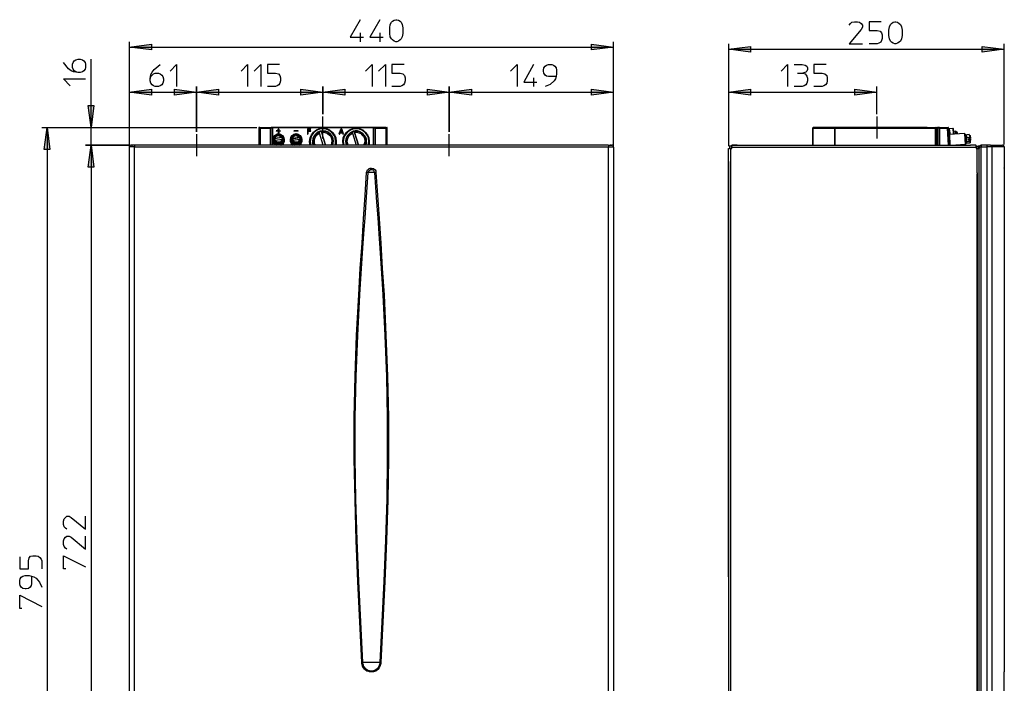
# Model space of a CAD drawing. Extents: x 69.7 to 139.7, y 86.3 to 173.9.
# Drawn here: x 69.7 to 139.3, y 127 to 173.9 of the extents above; entities that cross this region are included whole.
import ezdxf

# ---------------------------------------------------------------- set-up
doc = ezdxf.new("R2010")
doc.units = 0
doc.layers.add('LIVELLO_1', color=7, linetype='CONTINUOUS')

# ---------------------------------------------------------------- blocks, each defined once
blk = doc.blocks.new('*U1')
at = {"layer": 'LIVELLO_1', "color": 7}
blk.add_solid([(78.975, 171.714), (77.406, 171.914), (78.975, 172.114)], dxfattribs=at)
blk = doc.blocks.new('*U2')
at = {"layer": 'LIVELLO_1', "color": 7}
blk.add_solid([(110.076, 171.714), (110.076, 172.114), (111.629, 171.914)], dxfattribs=at)
blk = doc.blocks.new('*U3')
at = {"layer": 'LIVELLO_1', "color": 7}
blk.add_solid([(121.319, 168.53), (119.766, 168.745), (121.319, 168.945)], dxfattribs=at)
blk = doc.blocks.new('*U4')
at = {"layer": 'LIVELLO_1', "color": 7}
blk.add_solid([(128.702, 168.53), (128.702, 168.945), (130.256, 168.745)], dxfattribs=at)
blk = doc.blocks.new('*U5')
at = {"layer": 'LIVELLO_1', "color": 7}
blk.add_solid([(121.319, 171.56), (119.766, 171.76), (121.319, 171.96)], dxfattribs=at)
blk = doc.blocks.new('*U6')
at = {"layer": 'LIVELLO_1', "color": 7}
blk.add_solid([(137.685, 171.56), (137.685, 171.96), (139.239, 171.76)], dxfattribs=at)
blk = doc.blocks.new('*U7')
at = {"layer": 'LIVELLO_1', "color": 7}
blk.add_solid([(71.607, 164.685), (71.407, 164.685), (71.607, 166.238)], dxfattribs=at)
at = {"layer": 'LIVELLO_1', "color": 7, "extrusion": (0, 0, -1)}
blk.add_solid([(-71.607, 164.685), (-71.607, 166.238), (-71.807, 164.685)], dxfattribs=at)
blk = doc.blocks.new('*U17')
at = {"layer": 'LIVELLO_1', "color": 7}
blk.add_solid([(83.712, 168.53), (82.159, 168.745), (83.712, 168.945)], dxfattribs=at)
blk = doc.blocks.new('*U18')
at = {"layer": 'LIVELLO_1', "color": 7}
blk.add_solid([(89.542, 168.53), (89.542, 168.945), (91.095, 168.745)], dxfattribs=at)
blk = doc.blocks.new('*U19')
at = {"layer": 'LIVELLO_1', "color": 7}
blk.add_solid([(92.649, 168.53), (91.095, 168.745), (92.649, 168.945)], dxfattribs=at)
blk = doc.blocks.new('*U20')
at = {"layer": 'LIVELLO_1', "color": 7}
blk.add_solid([(98.478, 168.53), (98.478, 168.945), (100.032, 168.745)], dxfattribs=at)
blk = doc.blocks.new('*U21')
at = {"layer": 'LIVELLO_1', "color": 7}
blk.add_solid([(101.601, 168.53), (100.032, 168.745), (101.601, 168.945)], dxfattribs=at)
blk = doc.blocks.new('*U22')
at = {"layer": 'LIVELLO_1', "color": 7}
blk.add_solid([(110.076, 168.53), (110.076, 168.945), (111.629, 168.745)], dxfattribs=at)
blk = doc.blocks.new('*U23')
at = {"layer": 'LIVELLO_1', "color": 7}
blk.add_solid([(78.975, 168.53), (77.406, 168.745), (78.975, 168.945)], dxfattribs=at)
blk = doc.blocks.new('*U24')
at = {"layer": 'LIVELLO_1', "color": 7}
blk.add_solid([(80.605, 168.53), (80.605, 168.945), (82.159, 168.745)], dxfattribs=at)
blk = doc.blocks.new('*U25')
at = {"layer": 'LIVELLO_1', "color": 7}
blk.add_solid([(74.714, 163.439), (74.514, 163.439), (74.714, 164.992)], dxfattribs=at)
at = {"layer": 'LIVELLO_1', "color": 7, "extrusion": (0, 0, -1)}
blk.add_solid([(-74.714, 163.439), (-74.714, 164.992), (-74.914, 163.439)], dxfattribs=at)
blk = doc.blocks.new('*U29')
at = {"layer": 'LIVELLO_1', "color": 7, "extrusion": (0, 0, -1)}
for points in [[(-74.714, 166.238), (-74.514, 167.792), (-74.714, 167.792)], [(-74.714, 166.238), (-74.714, 167.792), (-74.914, 167.792)]]:
    blk.add_solid(points, dxfattribs=at)
blk = doc.blocks.new('*U30')
at = {"layer": 'LIVELLO_1', "color": 7}
blk.add_solid([(74.714, 163.439), (74.514, 163.439), (74.714, 164.992)], dxfattribs=at)
at = {"layer": 'LIVELLO_1', "color": 7, "extrusion": (0, 0, -1)}
blk.add_solid([(-74.714, 163.439), (-74.714, 164.992), (-74.914, 163.439)], dxfattribs=at)

msp = doc.modelspace()

# ---------------------------------------------------------------- linework, layer by layer
at = {"layer": 'LIVELLO_1', "color": 7}
for points in [[(93.725, 173.852), (93.018, 172.621), (93.956, 172.621)], [(95.125, 173.852), (94.418, 172.621), (95.356, 172.621)], [(96.756, 172.883), (96.709, 172.652), (96.633, 172.498), (96.556, 172.422), (96.433, 172.345), (96.325, 172.298), (96.248, 172.298), (96.125, 172.345), (96.017, 172.422), (95.94, 172.498), (95.863, 172.652), (95.817, 172.883), (95.817, 173.267), (95.863, 173.514), (95.94, 173.667), (96.017, 173.744), (96.125, 173.821), (96.248, 173.852), (96.325, 173.852), (96.433, 173.821), (96.556, 173.744), (96.633, 173.667), (96.709, 173.514), (96.756, 173.267), (96.756, 172.883)], [(128.287, 173.467), (128.38, 173.591), (128.487, 173.667), (128.656, 173.698), (128.871, 173.698), (129.025, 173.667), (129.148, 173.591), (129.225, 173.467), (129.225, 173.314), (129.148, 173.16), (128.287, 172.145), (129.225, 172.145)], [(130.548, 173.698), (129.702, 173.698), (129.702, 173.083), (130.272, 173.083), (130.471, 173.052), (130.579, 172.929), (130.625, 172.775), (130.625, 172.529), (130.579, 172.375), (130.518, 172.268), (130.395, 172.191), (130.272, 172.145), (129.702, 172.145)], [(132.025, 172.729), (131.994, 172.498), (131.917, 172.345), (131.825, 172.268), (131.717, 172.191), (131.594, 172.145), (131.517, 172.145), (131.409, 172.191), (131.286, 172.268), (131.21, 172.345), (131.133, 172.498), (131.102, 172.729), (131.102, 173.114), (131.133, 173.36), (131.21, 173.514), (131.286, 173.591), (131.409, 173.667), (131.517, 173.698), (131.594, 173.698), (131.717, 173.667), (131.825, 173.591), (131.917, 173.514), (131.994, 173.36), (132.025, 173.114), (132.025, 172.729)], [(93.725, 172.929), (93.725, 172.298)], [(95.125, 172.929), (95.125, 172.298)], [(77.406, 172.298), (77.406, 164.915)], [(77.406, 171.914), (78.975, 172.114), (78.975, 171.714), (77.406, 171.914)], [(77.406, 171.914), (78.975, 172.114), (78.975, 171.714), (77.406, 171.914)], [(77.406, 171.914), (111.629, 171.914)], [(111.629, 171.914), (110.076, 171.714), (110.076, 172.114), (111.629, 171.914)], [(111.629, 171.914), (110.076, 171.714), (110.076, 172.114), (111.629, 171.914)], [(111.629, 164.915), (111.629, 172.298)], [(119.766, 172.145), (119.766, 164.915)], [(119.766, 171.76), (121.319, 171.96), (121.319, 171.56), (119.766, 171.76)], [(119.766, 171.76), (121.319, 171.96), (121.319, 171.56), (119.766, 171.76)], [(139.239, 171.76), (137.685, 171.56), (137.685, 171.96), (139.239, 171.76)], [(139.239, 171.76), (137.685, 171.56), (137.685, 171.96), (139.239, 171.76)], [(139.239, 165.038), (139.239, 172.145)], [(119.766, 171.76), (139.239, 171.76)], [(73.791, 170.13), (73.638, 170.176), (73.515, 170.237), (73.438, 170.36), (73.391, 170.483), (73.391, 170.714), (73.438, 170.822), (73.515, 170.945), (73.638, 171.022), (73.791, 171.068), (73.945, 171.068), (74.099, 171.022), (74.207, 170.945), (74.299, 170.822), (74.33, 170.714), (74.33, 170.483), (74.299, 170.36), (74.207, 170.237), (74.099, 170.176), (73.945, 170.13), (73.791, 170.13), (73.468, 170.176), (73.315, 170.237), (73.115, 170.391), (72.776, 170.822)], [(74.714, 166.238), (74.714, 171.068)], [(78.898, 169.684), (78.929, 169.837), (79.021, 169.945), (79.129, 170.022), (79.236, 170.068), (79.482, 170.068), (79.59, 170.022), (79.713, 169.945), (79.79, 169.837), (79.821, 169.684), (79.821, 169.53), (79.79, 169.361), (79.713, 169.253), (79.59, 169.176), (79.482, 169.13), (79.236, 169.13), (79.129, 169.176), (79.021, 169.253), (78.929, 169.361), (78.898, 169.53), (78.898, 169.684), (78.929, 169.991), (79.021, 170.145), (79.175, 170.33), (79.59, 170.683)], [(80.298, 170.222), (80.759, 170.683), (80.759, 169.13)], [(85.312, 170.222), (85.773, 170.683), (85.773, 169.13)], [(86.25, 170.222), (86.712, 170.683), (86.712, 169.13)], [(88.034, 170.683), (87.173, 170.683), (87.173, 170.068), (87.757, 170.068), (87.957, 170.022), (88.065, 169.914), (88.111, 169.745), (88.111, 169.53), (88.065, 169.361), (87.988, 169.253), (87.865, 169.176), (87.757, 169.13), (87.173, 169.13)], [(94.11, 170.222), (94.571, 170.683), (94.571, 169.13)], [(95.033, 170.222), (95.51, 170.683), (95.51, 169.13)], [(96.832, 170.683), (95.971, 170.683), (95.971, 170.068), (96.556, 170.068), (96.756, 170.022), (96.863, 169.914), (96.909, 169.745), (96.909, 169.53), (96.863, 169.361), (96.786, 169.253), (96.679, 169.176), (96.556, 169.13), (95.971, 169.13)], [(104.354, 170.222), (104.815, 170.683), (104.815, 169.13)], [(105.984, 170.683), (105.292, 169.437), (106.215, 169.437)], [(107.584, 169.837), (107.03, 169.837), (106.907, 169.868), (106.799, 169.945), (106.723, 170.068), (106.692, 170.222), (106.692, 170.299), (106.723, 170.453), (106.799, 170.576), (106.907, 170.653), (107.03, 170.683), (107.276, 170.683), (107.384, 170.653), (107.492, 170.576), (107.584, 170.453), (107.615, 170.299), (107.615, 170.022), (107.584, 169.837), (107.538, 169.684), (107.43, 169.53), (107.153, 169.284), (106.799, 169.13)], [(123.473, 170.222), (123.934, 170.683), (123.934, 169.13)], [(124.396, 170.683), (124.98, 170.683), (125.18, 170.653), (125.303, 170.576), (125.334, 170.453), (125.334, 170.33), (125.303, 170.222), (125.226, 170.145), (125.149, 170.114), (125.026, 170.068), (125.18, 170.022), (125.257, 169.945), (125.303, 169.868), (125.334, 169.714), (125.334, 169.53), (125.303, 169.361), (125.226, 169.253), (125.103, 169.176), (124.98, 169.13), (124.396, 169.13)], [(126.657, 170.683), (125.795, 170.683), (125.795, 170.068), (126.38, 170.068), (126.58, 170.022), (126.703, 169.914), (126.734, 169.745), (126.734, 169.53), (126.703, 169.361), (126.626, 169.253), (126.503, 169.176), (126.38, 169.13), (125.795, 169.13)], [(124.642, 170.068), (125.026, 170.068)], [(73.238, 169.192), (72.776, 169.668), (74.33, 169.668)], [(77.406, 169.13), (77.406, 164.915)], [(82.159, 169.13), (82.159, 165.931)], [(82.159, 165.931), (82.159, 169.13)], [(91.095, 167.176), (91.095, 169.13)], [(91.095, 169.13), (91.095, 167.176)], [(100.032, 165.931), (100.032, 169.13)], [(100.032, 169.13), (100.032, 165.931)], [(105.984, 169.745), (105.984, 169.13)], [(111.629, 164.915), (111.629, 169.13)], [(119.766, 169.13), (119.766, 164.915)], [(130.256, 167.176), (130.256, 169.13)], [(77.406, 168.745), (78.975, 168.945), (78.975, 168.53), (77.406, 168.745)], [(77.406, 168.745), (78.975, 168.945), (78.975, 168.53), (77.406, 168.745)], [(77.406, 168.745), (82.159, 168.745)], [(82.159, 168.745), (80.605, 168.53), (80.605, 168.945), (82.159, 168.745)], [(82.159, 168.745), (80.605, 168.53), (80.605, 168.945), (82.159, 168.745)], [(82.159, 168.745), (83.712, 168.945), (83.712, 168.53), (82.159, 168.745)], [(82.159, 168.745), (83.712, 168.945), (83.712, 168.53), (82.159, 168.745)], [(82.159, 168.745), (91.095, 168.745)], [(91.095, 168.745), (89.542, 168.53), (89.542, 168.945), (91.095, 168.745)], [(91.095, 168.745), (89.542, 168.53), (89.542, 168.945), (91.095, 168.745)], [(91.095, 168.745), (92.649, 168.945), (92.649, 168.53), (91.095, 168.745)], [(91.095, 168.745), (92.649, 168.945), (92.649, 168.53), (91.095, 168.745)], [(91.095, 168.745), (100.032, 168.745)], [(100.032, 168.745), (98.478, 168.53), (98.478, 168.945), (100.032, 168.745)], [(100.032, 168.745), (98.478, 168.53), (98.478, 168.945), (100.032, 168.745)], [(100.032, 168.745), (101.601, 168.945), (101.601, 168.53), (100.032, 168.745)], [(100.032, 168.745), (101.601, 168.945), (101.601, 168.53), (100.032, 168.745)], [(100.032, 168.745), (111.629, 168.745)], [(111.629, 168.745), (110.076, 168.53), (110.076, 168.945), (111.629, 168.745)], [(111.629, 168.745), (110.076, 168.53), (110.076, 168.945), (111.629, 168.745)], [(119.766, 168.745), (121.319, 168.945), (121.319, 168.53), (119.766, 168.745)], [(119.766, 168.745), (121.319, 168.945), (121.319, 168.53), (119.766, 168.745)], [(119.766, 168.745), (130.256, 168.745)], [(130.256, 168.745), (128.702, 168.53), (128.702, 168.945), (130.256, 168.745)], [(130.256, 168.745), (128.702, 168.53), (128.702, 168.945), (130.256, 168.745)], [(74.714, 166.238), (74.514, 167.792), (74.914, 167.792), (74.714, 166.238)], [(74.714, 166.238), (74.514, 167.792), (74.914, 167.792), (74.714, 166.238)], [(91.095, 165.454), (91.095, 167.023)], [(130.256, 167.023), (130.256, 165.454)], [(71.223, 166.238), (86.435, 166.238)], [(71.607, 166.238), (71.807, 164.685), (71.407, 164.685), (71.607, 166.238)], [(71.607, 166.238), (71.807, 164.685), (71.407, 164.685), (71.607, 166.238)], [(71.607, 166.238), (71.607, 104.421)], [(74.33, 166.238), (86.435, 166.238)], [(74.714, 164.992), (74.714, 166.238)], [(82.159, 165.777), (82.159, 164.208)], [(86.589, 166.238), (86.558, 166.238), (86.558, 166.208)], [(86.558, 166.192), (86.558, 164.992)], [(86.666, 166.192), (86.558, 166.192)], [(86.65, 166.238), (86.589, 166.238)], [(86.65, 166.238), (87.419, 166.238)], [(86.666, 166.192), (86.666, 166.208), (86.65, 166.223), (86.65, 166.238)], [(86.666, 166.192), (87.404, 166.192)], [(86.666, 166.192), (86.666, 164.992)], [(87.404, 166.192), (87.404, 166.208), (87.404, 166.223), (87.419, 166.238)], [(87.404, 164.992), (87.404, 166.192)], [(87.45, 166.192), (87.404, 166.192)], [(87.419, 166.238), (87.481, 166.238)], [(87.481, 166.238), (87.45, 166.238), (87.45, 166.208)], [(87.45, 166.192), (87.465, 166.208), (87.527, 166.208)], [(87.45, 164.992), (87.45, 166.192)], [(87.527, 166.238), (87.481, 166.238)], [(87.558, 166.238), (87.527, 166.238)], [(87.527, 166.208), (87.527, 166.238)], [(94.679, 166.208), (87.527, 166.208)], [(87.527, 166.208), (87.527, 164.992)], [(87.665, 165.654), (87.65, 165.638), (87.619, 165.623), (87.558, 165.515), (87.542, 165.392), (87.542, 165.254), (87.619, 165.1), (87.742, 164.992)], [(87.804, 166.238), (87.558, 166.238)], [(87.804, 166.238), (87.558, 166.238)], [(87.573, 165.408), (87.604, 165.561), (87.696, 165.685), (87.819, 165.777), (87.957, 165.808), (88.111, 165.777), (88.234, 165.685), (88.311, 165.561), (88.357, 165.408)], [(87.957, 165.777), (87.804, 165.731), (87.696, 165.638), (87.635, 165.546), (87.619, 165.438), (87.619, 165.346), (87.696, 165.208), (87.804, 165.1), (87.957, 165.069), (88.111, 165.1), (88.234, 165.208), (88.296, 165.346), (88.311, 165.438), (88.296, 165.546), (88.234, 165.638), (88.111, 165.731), (87.957, 165.777)], [(87.911, 165.746), (87.896, 165.731), (87.834, 165.685), (87.788, 165.654), (87.681, 165.546), (87.665, 165.546)], [(87.727, 165.454), (87.757, 165.561), (87.819, 165.638), (87.927, 165.669), (88.019, 165.654), (88.111, 165.608), (88.173, 165.531)], [(88.034, 166.238), (87.804, 166.238)], [(88.034, 166.238), (87.804, 166.238)], [(87.819, 166.008), (87.804, 166.008), (87.804, 165.992)], [(87.804, 165.992), (87.804, 165.992)], [(87.804, 165.992), (87.819, 165.977)], [(87.804, 165.992), (87.819, 165.977)], [(87.942, 166.008), (87.819, 166.008)], [(87.942, 165.977), (87.819, 165.977)], [(87.942, 165.977), (87.819, 165.977)], [(87.819, 165.977), (87.819, 165.977)], [(88.204, 165.638), (88.173, 165.638), (88.111, 165.669), (88.065, 165.685), (88.004, 165.715), (87.942, 165.731), (87.927, 165.746), (87.911, 165.746)], [(87.973, 166.131), (87.973, 166.146), (87.957, 166.146), (87.942, 166.131)], [(87.942, 166.008), (87.942, 166.131)], [(87.942, 165.977), (87.942, 165.977)], [(87.942, 165.977), (87.942, 165.854)], [(87.942, 165.854), (87.942, 165.854)], [(87.942, 165.854), (87.957, 165.838), (87.973, 165.838), (87.973, 165.854)], [(87.942, 165.854), (87.957, 165.838), (87.973, 165.838), (87.973, 165.854)], [(87.973, 166.131), (87.973, 166.008)], [(87.973, 166.008), (88.096, 166.008)], [(88.096, 165.977), (87.973, 165.977)], [(87.973, 165.977), (87.973, 165.854)], [(87.973, 165.977), (87.973, 165.977)], [(88.096, 165.977), (87.973, 165.977)], [(87.973, 165.854), (87.973, 165.854)], [(94.171, 166.238), (88.034, 166.238)], [(88.111, 165.992), (88.111, 166.008), (88.096, 166.008)], [(88.096, 165.977), (88.111, 165.992)], [(88.096, 165.977), (88.111, 165.992)], [(88.096, 165.977), (88.096, 165.977)], [(88.111, 165.992), (88.111, 165.992)], [(88.173, 164.992), (88.311, 165.1), (88.388, 165.254), (88.388, 165.392), (88.357, 165.515), (88.296, 165.623), (88.265, 165.654)], [(88.219, 165.531), (88.219, 165.561), (88.219, 165.592), (88.204, 165.608), (88.204, 165.638)], [(88.896, 165.654), (88.896, 165.638), (88.865, 165.623), (88.803, 165.515), (88.788, 165.392), (88.788, 165.254), (88.865, 165.1), (88.988, 164.992)], [(88.819, 165.408), (88.85, 165.561), (88.926, 165.685), (89.05, 165.777), (89.203, 165.808), (89.357, 165.777), (89.48, 165.685), (89.557, 165.561), (89.588, 165.408)], [(89.203, 165.777), (89.05, 165.731), (88.942, 165.638), (88.88, 165.546), (88.85, 165.438), (88.865, 165.346), (88.942, 165.208), (89.05, 165.1), (89.203, 165.069), (89.357, 165.1), (89.48, 165.208), (89.542, 165.346), (89.557, 165.438), (89.542, 165.546), (89.48, 165.638), (89.357, 165.731), (89.203, 165.777)], [(89.157, 165.746), (89.142, 165.731), (89.08, 165.685), (89.034, 165.654), (88.926, 165.546), (88.911, 165.546)], [(88.973, 165.454), (89.003, 165.561), (89.065, 165.638), (89.173, 165.669), (89.265, 165.654), (89.357, 165.608), (89.419, 165.531)], [(89.065, 166.008), (89.05, 166.008), (89.05, 165.992), (89.065, 165.977)], [(89.342, 166.008), (89.065, 166.008)], [(89.342, 165.977), (89.065, 165.977)], [(89.342, 165.977), (89.065, 165.977)], [(89.45, 165.638), (89.419, 165.638), (89.357, 165.669), (89.296, 165.685), (89.25, 165.715), (89.188, 165.731), (89.173, 165.746), (89.157, 165.746)], [(89.342, 165.977), (89.357, 165.992), (89.357, 166.008), (89.342, 166.008)], [(89.342, 165.977), (89.342, 165.977)], [(89.419, 164.992), (89.557, 165.1), (89.634, 165.254), (89.634, 165.392), (89.603, 165.515), (89.542, 165.623), (89.511, 165.654)], [(89.465, 165.531), (89.465, 165.561), (89.45, 165.592), (89.45, 165.608), (89.45, 165.638)], [(90.019, 166.146), (90.003, 166.146), (90.003, 166.131)], [(90.003, 166.131), (90.003, 165.777)], [(90.003, 165.777), (90.003, 165.777)], [(90.003, 165.777), (90.003, 165.761), (90.034, 165.761), (90.034, 165.777)], [(90.003, 165.777), (90.003, 165.761), (90.034, 165.761), (90.034, 165.777)], [(90.218, 166.146), (90.019, 166.146)], [(90.049, 166.115), (90.034, 166.1)], [(90.049, 166.1), (90.034, 166.1), (90.034, 166.085)], [(90.034, 166.038), (90.034, 166.085)], [(90.034, 166.085), (90.034, 166.085)], [(90.034, 166.038), (90.049, 166.008)], [(90.049, 165.977), (90.034, 165.961), (90.034, 165.946)], [(90.034, 165.946), (90.034, 165.777)], [(90.034, 165.777), (90.034, 165.777)], [(90.049, 166.1), (90.218, 166.1)], [(90.049, 166.1), (90.049, 166.1)], [(90.049, 166.1), (90.218, 166.1)], [(90.218, 166.008), (90.049, 166.008)], [(90.218, 165.977), (90.049, 165.977)], [(90.049, 165.977), (90.218, 165.977)], [(90.157, 165.254), (90.203, 165.5), (90.295, 165.731), (90.434, 165.915), (90.634, 166.069), (90.849, 166.161), (91.095, 166.192), (91.341, 166.161), (91.557, 166.069), (91.757, 165.915), (91.911, 165.731), (92.003, 165.5), (92.034, 165.254)], [(90.234, 166.131), (90.218, 166.146), (90.203, 166.146)], [(91.957, 164.992), (91.987, 165.131), (91.987, 165.254), (91.957, 165.5), (91.88, 165.7), (91.726, 165.885), (91.541, 166.038), (91.326, 166.131), (91.095, 166.146), (90.865, 166.131), (90.649, 166.038), (90.465, 165.885), (90.326, 165.7), (90.234, 165.5), (90.203, 165.254), (90.218, 165.131), (90.249, 164.992)], [(90.203, 166.115), (90.234, 166.131)], [(90.203, 166.115), (90.234, 166.131)], [(90.234, 165.992), (90.218, 166.008), (90.203, 166.008)], [(90.203, 165.977), (90.234, 165.992)], [(90.203, 165.977), (90.234, 165.977), (90.234, 165.992)], [(90.218, 166.1), (90.218, 166.1)], [(90.218, 165.977), (90.218, 165.977)], [(90.234, 166.131), (90.234, 166.131)], [(90.234, 165.992), (90.234, 165.992)], [(91.111, 165.992), (91.095, 165.992), (90.911, 165.977), (90.726, 165.9), (90.572, 165.777), (90.465, 165.638), (90.388, 165.454), (90.357, 165.254)], [(90.48, 165.654), (90.388, 165.454), (90.357, 165.254)], [(91.849, 165.254), (91.834, 165.454), (91.757, 165.638), (91.634, 165.777), (91.48, 165.9), (91.295, 165.977), (91.111, 165.992), (90.911, 165.977), (90.741, 165.9), (90.588, 165.777), (90.465, 165.638), (90.403, 165.454), (90.372, 165.254)], [(90.834, 165.9), (90.665, 165.808), (90.526, 165.654), (90.434, 165.469), (90.403, 165.269)], [(90.557, 164.992), (90.541, 165.038), (90.511, 165.085), (90.495, 165.238), (90.495, 165.392), (90.541, 165.531), (90.665, 165.715), (90.849, 165.838)], [(90.988, 165.961), (90.834, 165.915)], [(90.849, 165.838), (90.849, 165.854), (90.849, 165.885), (90.834, 165.9)], [(91.111, 164.992), (90.849, 165.838)], [(91.803, 165.269), (91.787, 165.469), (91.695, 165.654), (91.557, 165.808), (91.388, 165.915), (91.188, 165.961), (90.988, 165.946)], [(91.28, 164.992), (90.988, 165.946)], [(90.988, 165.946), (90.988, 165.946)], [(90.988, 165.946), (90.988, 165.931), (91.003, 165.9), (91.003, 165.885)], [(91.003, 165.885), (91.157, 165.9), (91.295, 165.869), (91.434, 165.808), (91.557, 165.7), (91.649, 165.592), (91.711, 165.454), (91.726, 165.3), (91.711, 165.162), (91.68, 165.008), (91.664, 164.992)], [(91.003, 165.885), (91.28, 164.992)], [(92.249, 165.792), (92.357, 166.131)], [(92.249, 165.792), (92.249, 165.777)], [(92.249, 165.777), (92.249, 165.777)], [(92.249, 165.777), (92.249, 165.761), (92.28, 165.761), (92.28, 165.777)], [(92.249, 165.777), (92.249, 165.761), (92.28, 165.761), (92.28, 165.777)], [(92.31, 165.854), (92.28, 165.777)], [(92.28, 165.777), (92.31, 165.854)], [(92.28, 165.777), (92.28, 165.777)], [(92.31, 165.854), (92.31, 165.854)], [(92.31, 165.854), (92.48, 165.854)], [(92.48, 165.854), (92.31, 165.854)], [(92.326, 165.9), (92.387, 166.1)], [(92.387, 166.1), (92.326, 165.9)], [(92.449, 165.9), (92.326, 165.9)], [(92.434, 166.131), (92.403, 166.146), (92.387, 166.146), (92.357, 166.131)], [(92.387, 166.1), (92.387, 166.1)], [(92.449, 165.9), (92.387, 166.1)], [(92.387, 166.1), (92.449, 165.9)], [(92.434, 166.131), (92.541, 165.792)], [(92.48, 165.854), (92.495, 165.777)], [(92.48, 165.854), (92.48, 165.854)], [(92.48, 165.854), (92.495, 165.777)], [(92.495, 165.777), (92.495, 165.777)], [(92.495, 165.777), (92.526, 165.761), (92.541, 165.777)], [(92.495, 165.777), (92.526, 165.761), (92.541, 165.777)], [(92.51, 165.254), (92.541, 165.5), (92.633, 165.731), (92.787, 165.915), (92.972, 166.069), (93.202, 166.161), (93.449, 166.192), (93.679, 166.161), (93.91, 166.069), (94.095, 165.915), (94.248, 165.731), (94.341, 165.5), (94.371, 165.254)], [(94.295, 164.992), (94.325, 165.131), (94.341, 165.254), (94.31, 165.5), (94.218, 165.7), (94.079, 165.885), (93.895, 166.038), (93.679, 166.131), (93.449, 166.146), (93.202, 166.131), (93.002, 166.038), (92.803, 165.885), (92.68, 165.7), (92.587, 165.5), (92.541, 165.254), (92.557, 165.131), (92.587, 164.992)], [(92.541, 165.777), (92.541, 165.792)], [(92.541, 165.777), (92.541, 165.777)], [(94.064, 165.654), (93.895, 165.838), (93.695, 165.946), (93.541, 165.992), (93.387, 165.992), (93.233, 165.977), (93.018, 165.869), (92.849, 165.7), (92.772, 165.561), (92.726, 165.408), (92.695, 165.254)], [(94.064, 165.654), (93.895, 165.838), (93.695, 165.946), (93.541, 165.992), (93.387, 165.992), (93.233, 165.977), (93.018, 165.869), (92.849, 165.7), (92.772, 165.561), (92.726, 165.408), (92.695, 165.254)], [(93.156, 165.9), (92.987, 165.808), (92.849, 165.654), (92.772, 165.469), (92.741, 165.269)], [(92.895, 164.992), (92.864, 165.038), (92.849, 165.085), (92.818, 165.238), (92.833, 165.392), (92.879, 165.531), (93.002, 165.715), (93.187, 165.838)], [(93.326, 165.961), (93.156, 165.915)], [(93.187, 165.838), (93.187, 165.854), (93.172, 165.885), (93.172, 165.9), (93.156, 165.9)], [(93.187, 165.838), (93.449, 164.992)], [(94.141, 165.269), (94.11, 165.469), (94.033, 165.654), (93.895, 165.808), (93.725, 165.915), (93.525, 165.961), (93.31, 165.946)], [(93.31, 165.946), (93.602, 164.992)], [(93.31, 165.946), (93.31, 165.946)], [(93.31, 165.946), (93.326, 165.946), (93.326, 165.931), (93.326, 165.9), (93.341, 165.885)], [(93.341, 165.885), (93.479, 165.9), (93.633, 165.869), (93.772, 165.808), (93.879, 165.7), (93.972, 165.592), (94.033, 165.454), (94.064, 165.3), (94.048, 165.162), (94.002, 165.008), (94.002, 164.992)], [(93.602, 164.992), (93.341, 165.885)], [(94.187, 165.254), (94.171, 165.408), (94.125, 165.561), (94.064, 165.654)], [(94.187, 165.254), (94.171, 165.408), (94.125, 165.561), (94.064, 165.654)], [(94.171, 166.238), (94.402, 166.238)], [(94.402, 166.238), (94.171, 166.238)], [(94.633, 166.238), (94.402, 166.238)], [(94.679, 166.238), (94.633, 166.238)], [(94.71, 166.238), (94.679, 166.238)], [(94.679, 166.238), (94.679, 166.208)], [(94.679, 164.992), (94.679, 166.208)], [(94.679, 166.208), (94.725, 166.208), (94.756, 166.192)], [(94.71, 166.238), (94.771, 166.238)], [(94.741, 166.208), (94.741, 166.238), (94.71, 166.238)], [(94.756, 166.192), (94.756, 164.992)], [(94.756, 166.192), (94.802, 166.192)], [(95.556, 166.238), (94.771, 166.238)], [(94.802, 166.192), (94.802, 166.208), (94.787, 166.223), (94.787, 166.238), (94.771, 166.238)], [(94.802, 166.192), (94.802, 164.992)], [(94.802, 166.192), (95.54, 166.192)], [(95.556, 166.238), (95.54, 166.238), (95.54, 166.223), (95.54, 166.208), (95.54, 166.192)], [(95.54, 166.192), (95.648, 166.192)], [(95.54, 166.192), (95.54, 164.992)], [(95.556, 166.238), (95.617, 166.238)], [(95.648, 166.208), (95.633, 166.238), (95.617, 166.238)], [(95.648, 164.992), (95.648, 166.192)], [(100.032, 164.208), (100.032, 165.777)], [(125.765, 166.238), (125.734, 166.238), (125.719, 166.208)], [(125.719, 166.192), (125.719, 166.208), (125.734, 166.223), (125.734, 166.238), (125.749, 166.238)], [(125.719, 164.992), (125.719, 166.192)], [(125.719, 166.192), (125.719, 166.192)], [(125.719, 166.192), (127.272, 166.192)], [(125.719, 166.192), (125.719, 164.992)], [(126.734, 166.238), (125.749, 166.238)], [(127.195, 166.238), (126.734, 166.238)], [(127.195, 166.238), (126.734, 166.238)], [(127.287, 166.238), (127.195, 166.238)], [(127.272, 166.192), (127.272, 166.208), (127.272, 166.223), (127.272, 166.238), (127.287, 166.238)], [(127.272, 166.192), (127.287, 166.192)], [(127.272, 164.992), (127.272, 166.192)], [(127.287, 166.238), (127.287, 166.192)], [(133.317, 166.238), (127.287, 166.238)], [(127.287, 166.192), (127.287, 164.992)], [(127.287, 166.192), (134.363, 166.192)], [(133.317, 166.238), (133.793, 166.238)], [(133.793, 166.238), (133.317, 166.238)], [(133.793, 166.238), (134.363, 166.238)], [(134.363, 166.192), (134.363, 166.238)], [(134.363, 166.238), (134.409, 166.238)], [(134.363, 166.192), (134.363, 164.992)], [(134.455, 166.192), (134.363, 166.192)], [(134.409, 166.238), (134.532, 166.238)], [(134.455, 166.208), (134.44, 166.238), (134.409, 166.238)], [(134.409, 166.238), (134.409, 166.238)], [(134.455, 166.192), (134.455, 164.992)], [(134.455, 166.192), (134.563, 166.192)], [(134.67, 166.238), (134.532, 166.238)], [(134.563, 166.192), (134.563, 166.208), (134.547, 166.223), (134.547, 166.238), (134.532, 166.238)], [(134.563, 166.192), (134.563, 164.992)], [(134.67, 166.192), (134.563, 166.192)], [(134.67, 166.238), (134.67, 166.192)], [(134.67, 166.238), (135.239, 166.238)], [(134.67, 166.192), (134.67, 164.992)], [(134.67, 166.192), (135.239, 166.192)], [(135.239, 166.238), (135.27, 166.238)], [(135.239, 166.238), (135.239, 166.192)], [(135.239, 166.192), (135.286, 166.208), (135.316, 166.208)], [(135.301, 164.992), (135.239, 166.192)], [(135.316, 166.208), (135.301, 166.238), (135.286, 166.238)], [(135.316, 166.177), (135.316, 166.208)], [(135.316, 166.177), (135.624, 166.192)], [(135.316, 166.177), (135.316, 166.146)], [(135.316, 166.131), (135.316, 166.146)], [(135.316, 166.146), (135.363, 166.146)], [(135.316, 166.131), (135.316, 166.008)], [(135.316, 166.131), (135.363, 166.131)], [(135.378, 166.008), (135.316, 166.008)], [(135.316, 165.977), (135.316, 166.008)], [(135.378, 165.977), (135.316, 165.977)], [(135.332, 165.854), (135.316, 165.977)], [(135.332, 165.838), (135.332, 165.854)], [(135.393, 165.854), (135.332, 165.854)], [(135.332, 165.838), (135.332, 165.792)], [(135.393, 165.838), (135.332, 165.838)], [(135.378, 164.992), (135.332, 165.792)], [(135.332, 165.777), (135.393, 165.777)], [(135.347, 165.792), (135.347, 165.761), (135.378, 165.746)], [(135.393, 165.761), (135.347, 165.761)], [(135.363, 166.131), (135.363, 166.146)], [(135.363, 166.131), (135.378, 166.008)], [(135.378, 166.008), (135.378, 165.977)], [(135.378, 165.977), (135.393, 165.854)], [(136.439, 165.808), (135.378, 165.746)], [(135.378, 165.746), (135.409, 164.992)], [(135.393, 165.838), (135.393, 165.854)], [(135.393, 165.838), (135.393, 165.777)], [(135.393, 165.761), (135.393, 165.777)], [(135.624, 166.192), (135.639, 165.761)], [(135.624, 166.192), (135.655, 166.146)], [(135.67, 165.992), (135.655, 166.146)], [(135.686, 165.777), (135.67, 165.992)], [(135.67, 165.992), (135.686, 165.777)], [(135.67, 165.992), (135.686, 165.777)], [(135.839, 165.977), (135.686, 165.961)], [(135.686, 165.931), (135.686, 165.961)], [(135.686, 165.931), (135.686, 165.777)], [(135.839, 165.946), (135.793, 165.946)], [(135.793, 165.946), (135.793, 165.9)], [(135.793, 165.9), (135.839, 165.9)], [(135.839, 165.977), (135.839, 165.946)], [(135.839, 165.977), (135.916, 165.9)], [(135.839, 165.946), (135.855, 165.946), (135.886, 165.931), (135.901, 165.9), (135.916, 165.885)], [(135.839, 165.777), (135.839, 165.9)], [(135.931, 165.838), (135.901, 165.854), (135.886, 165.885), (135.855, 165.885), (135.839, 165.9)], [(135.916, 165.9), (135.916, 165.885)], [(135.931, 165.838), (135.916, 165.885)], [(135.931, 165.838), (135.931, 165.777)], [(136.439, 165.808), (136.485, 165.038)], [(136.439, 165.808), (136.485, 165.777)], [(136.485, 165.777), (136.485, 165.7)], [(136.485, 165.669), (136.485, 165.7)], [(136.485, 165.669), (136.485, 165.7)], [(136.577, 165.685), (136.485, 165.669)], [(136.516, 165.162), (136.485, 165.669)], [(136.485, 165.669), (136.516, 165.162)], [(136.762, 165.746), (136.577, 165.731)], [(136.577, 165.685), (136.577, 165.731)], [(136.577, 165.685), (136.577, 165.531)], [(136.762, 165.746), (136.778, 165.731), (136.793, 165.685), (136.808, 165.654), (136.808, 165.608), (136.778, 165.561), (136.778, 165.546)], [(136.778, 165.731), (136.778, 165.746), (136.762, 165.746)], [(136.778, 165.731), (136.839, 165.669)], [(136.839, 165.669), (136.854, 165.454)], [(74.33, 164.992), (77.406, 164.992)], [(77.406, 164.992), (74.33, 164.992)], [(74.714, 164.992), (74.914, 163.439), (74.514, 163.439), (74.714, 164.992)], [(74.714, 164.992), (74.914, 163.439), (74.514, 163.439), (74.714, 164.992)], [(74.714, 164.992), (74.914, 163.439), (74.514, 163.439), (74.714, 164.992)], [(74.714, 164.992), (74.914, 163.439), (74.514, 163.439), (74.714, 164.992)], [(74.714, 164.992), (74.714, 108.851)], [(74.714, 164.992), (74.714, 161.885)], [(77.529, 164.992), (77.468, 164.977), (77.421, 164.915), (77.406, 164.885)], [(77.575, 164.992), (77.529, 164.992)], [(77.652, 164.992), (77.575, 164.992)], [(77.575, 164.992), (77.652, 164.992)], [(77.775, 164.992), (77.652, 164.992)], [(111.26, 164.992), (77.775, 164.992)], [(77.775, 164.992), (77.775, 164.962), (77.775, 164.931), (77.775, 164.885)], [(87.573, 165.408), (87.573, 165.362)], [(87.957, 165.038), (87.819, 165.054), (87.696, 165.146), (87.604, 165.269), (87.573, 165.408)], [(87.573, 165.362), (87.604, 165.208), (87.696, 165.085), (87.757, 165.038), (87.834, 164.992)], [(87.665, 165.531), (87.665, 165.546)], [(87.665, 165.546), (87.665, 165.531), (87.665, 165.5), (87.681, 165.485), (87.681, 165.454)], [(87.711, 165.223), (87.665, 165.531)], [(88.219, 165.531), (87.681, 165.438)], [(87.681, 165.438), (87.681, 165.454)], [(87.681, 165.454), (87.681, 165.438), (87.681, 165.362), (87.711, 165.3)], [(87.681, 165.454), (87.696, 165.454), (87.711, 165.454), (87.727, 165.454)], [(87.681, 165.454), (87.681, 165.438), (87.681, 165.362), (87.711, 165.3)], [(87.696, 165.331), (87.681, 165.438)], [(87.742, 165.346), (87.727, 165.346), (87.711, 165.346), (87.696, 165.331)], [(87.696, 165.331), (87.696, 165.331)], [(87.696, 165.331), (87.711, 165.315), (87.711, 165.285), (87.711, 165.254), (87.711, 165.238)], [(87.711, 165.238), (87.711, 165.223)], [(87.711, 165.238), (87.742, 165.238), (87.742, 165.223), (87.804, 165.208), (87.865, 165.177), (87.927, 165.162), (87.973, 165.131), (88.004, 165.131)], [(87.711, 165.223), (88.004, 165.115)], [(88.173, 165.531), (87.727, 165.454)], [(87.742, 165.346), (88.204, 165.408)], [(88.204, 165.408), (88.157, 165.315), (88.096, 165.238), (88.004, 165.208), (87.896, 165.208), (87.804, 165.254), (87.742, 165.346)], [(87.773, 165.192), (87.865, 165.146), (87.942, 165.131)], [(87.773, 165.192), (87.865, 165.146), (87.942, 165.131)], [(88.357, 165.408), (88.311, 165.269), (88.234, 165.146), (88.111, 165.054), (87.957, 165.038)], [(88.004, 165.131), (88.019, 165.131), (88.08, 165.192), (88.142, 165.223), (88.173, 165.254), (88.234, 165.3), (88.25, 165.315), (88.25, 165.331)], [(88.25, 165.315), (88.004, 165.115)], [(88.004, 165.115), (88.004, 165.131)], [(88.065, 165.162), (88.142, 165.192), (88.204, 165.269)], [(88.065, 165.162), (88.142, 165.192), (88.204, 165.269)], [(88.096, 164.992), (88.173, 165.038), (88.234, 165.085), (88.311, 165.208), (88.357, 165.362)], [(88.173, 165.531), (88.188, 165.531), (88.204, 165.531), (88.219, 165.531)], [(88.234, 165.423), (88.219, 165.408), (88.204, 165.408)], [(88.219, 165.531), (88.234, 165.423)], [(88.219, 165.531), (88.219, 165.531)], [(88.25, 165.392), (88.25, 165.454), (88.219, 165.531)], [(88.25, 165.392), (88.25, 165.454), (88.219, 165.531)], [(88.25, 165.331), (88.25, 165.346), (88.25, 165.362), (88.25, 165.392), (88.234, 165.423)], [(88.25, 165.315), (88.25, 165.331)], [(88.357, 165.362), (88.357, 165.408)], [(88.819, 165.362), (88.819, 165.408)], [(89.203, 165.038), (89.05, 165.054), (88.926, 165.146), (88.85, 165.269), (88.819, 165.408)], [(88.819, 165.362), (88.85, 165.208), (88.926, 165.085), (89.003, 165.038), (89.08, 164.992)], [(88.911, 165.531), (88.911, 165.546)], [(88.911, 165.546), (88.911, 165.531), (88.911, 165.5), (88.926, 165.485), (88.926, 165.454)], [(88.957, 165.223), (88.911, 165.531)], [(88.926, 165.438), (89.465, 165.531)], [(88.926, 165.438), (88.926, 165.454)], [(88.926, 165.454), (88.926, 165.438), (88.926, 165.362), (88.957, 165.3)], [(88.926, 165.454), (88.942, 165.454), (88.957, 165.454), (88.973, 165.454)], [(88.926, 165.454), (88.926, 165.438), (88.926, 165.362), (88.957, 165.3)], [(88.942, 165.331), (88.926, 165.438)], [(88.988, 165.346), (88.973, 165.346), (88.957, 165.346), (88.942, 165.331)], [(88.942, 165.331), (88.942, 165.331)], [(88.942, 165.331), (88.957, 165.315), (88.957, 165.285), (88.957, 165.254), (88.957, 165.238)], [(88.957, 165.238), (88.957, 165.223)], [(88.957, 165.238), (88.973, 165.238), (88.988, 165.223), (89.05, 165.208), (89.111, 165.177), (89.157, 165.162), (89.219, 165.131), (89.25, 165.131)], [(89.25, 165.115), (88.957, 165.223)], [(89.419, 165.531), (88.973, 165.454)], [(88.988, 165.346), (89.45, 165.408)], [(89.45, 165.408), (89.403, 165.315), (89.342, 165.238), (89.25, 165.208), (89.142, 165.208), (89.05, 165.254), (88.988, 165.346)], [(89.019, 165.192), (89.111, 165.146), (89.188, 165.131)], [(89.019, 165.192), (89.111, 165.146), (89.188, 165.131)], [(89.588, 165.408), (89.557, 165.269), (89.48, 165.146), (89.357, 165.054), (89.203, 165.038)], [(89.25, 165.131), (89.265, 165.131), (89.326, 165.192), (89.388, 165.223), (89.419, 165.254), (89.48, 165.3), (89.496, 165.315), (89.496, 165.331)], [(89.496, 165.315), (89.25, 165.115)], [(89.25, 165.115), (89.25, 165.131)], [(89.311, 165.162), (89.388, 165.192), (89.45, 165.269)], [(89.311, 165.162), (89.388, 165.192), (89.45, 165.269)], [(89.342, 164.992), (89.403, 165.038), (89.48, 165.085), (89.557, 165.208), (89.588, 165.362)], [(89.419, 165.531), (89.434, 165.531), (89.45, 165.531), (89.465, 165.531)], [(89.48, 165.423), (89.465, 165.408), (89.45, 165.408)], [(89.465, 165.531), (89.48, 165.423)], [(89.465, 165.531), (89.465, 165.531)], [(89.496, 165.392), (89.48, 165.454), (89.465, 165.531)], [(89.496, 165.392), (89.48, 165.454), (89.465, 165.531)], [(89.496, 165.331), (89.496, 165.346), (89.496, 165.362), (89.496, 165.392), (89.48, 165.423)], [(89.496, 165.315), (89.496, 165.331)], [(89.588, 165.362), (89.588, 165.408)], [(90.157, 165.254), (90.157, 165.238)], [(90.203, 164.992), (90.172, 165.131), (90.157, 165.254)], [(90.203, 164.992), (90.172, 165.115), (90.157, 165.238)], [(90.357, 165.254), (90.372, 165.131), (90.403, 164.992)], [(90.372, 165.254), (90.372, 165.238)], [(90.372, 165.254), (90.388, 165.131), (90.418, 164.992)], [(90.372, 165.238), (90.388, 165.115), (90.418, 164.992)], [(90.403, 165.269), (90.403, 165.254)], [(90.403, 165.254), (90.403, 165.269)], [(90.403, 165.269), (90.403, 165.254)], [(90.403, 165.269), (90.403, 165.254)], [(90.403, 165.254), (90.434, 165.131), (90.465, 164.992)], [(90.403, 165.254), (90.434, 165.131), (90.465, 164.992)], [(90.403, 165.254), (90.434, 165.131), (90.465, 164.992)], [(91.757, 164.992), (91.803, 165.131), (91.803, 165.254)], [(91.757, 164.992), (91.803, 165.131), (91.803, 165.254)], [(91.757, 164.992), (91.803, 165.131), (91.803, 165.254)], [(91.757, 164.992), (91.757, 164.992)], [(91.803, 165.254), (91.803, 165.269)], [(91.803, 165.269), (91.803, 165.254)], [(91.803, 165.254), (91.803, 165.269)], [(91.803, 165.254), (91.803, 165.269)], [(91.803, 164.992), (91.834, 165.162), (91.849, 165.254)], [(92.034, 165.254), (92.018, 165.131), (91.987, 164.992)], [(92.034, 165.238), (92.034, 165.115), (92.003, 164.992)], [(92.034, 165.254), (92.034, 165.238)], [(92.51, 165.238), (92.51, 165.254)], [(92.541, 164.992), (92.526, 165.131), (92.51, 165.254)], [(92.541, 164.992), (92.526, 165.115), (92.51, 165.238)], [(92.695, 165.254), (92.726, 165.131), (92.757, 164.992)], [(92.695, 165.254), (92.726, 165.131), (92.757, 164.992)], [(92.741, 165.254), (92.741, 165.269)], [(92.741, 165.269), (92.741, 165.254)], [(92.741, 165.269), (92.741, 165.254)], [(92.741, 165.254), (92.757, 165.131), (92.803, 164.992)], [(92.741, 165.254), (92.757, 165.131), (92.803, 164.992)], [(92.741, 165.254), (92.757, 165.131), (92.803, 164.992)], [(94.079, 164.992), (94.125, 165.131), (94.141, 165.254)], [(94.095, 164.992), (94.125, 165.131), (94.141, 165.254)], [(94.095, 164.992), (94.125, 165.131), (94.141, 165.254)], [(94.095, 164.992), (94.095, 164.992)], [(94.125, 164.992), (94.171, 165.131), (94.187, 165.254)], [(94.125, 164.992), (94.171, 165.131), (94.187, 165.254)], [(94.141, 165.269), (94.141, 165.254)], [(94.141, 165.254), (94.141, 165.269)], [(94.141, 165.254), (94.141, 165.269)], [(94.141, 165.254), (94.141, 165.269)], [(94.371, 165.254), (94.371, 165.131), (94.341, 164.992)], [(94.371, 165.238), (94.371, 165.115), (94.341, 164.992)], [(94.371, 165.254), (94.371, 165.238)], [(111.26, 164.992), (111.399, 164.992)], [(111.26, 164.992), (111.276, 164.992), (111.276, 164.962), (111.276, 164.931), (111.276, 164.885)], [(111.399, 164.992), (111.475, 164.992)], [(111.475, 164.992), (111.399, 164.992)], [(111.475, 164.992), (111.506, 164.992)], [(111.629, 164.885), (111.614, 164.946), (111.537, 164.992), (111.506, 164.992)], [(119.997, 164.915), (119.997, 164.992)], [(119.997, 164.992), (120.381, 164.992)], [(119.997, 164.992), (119.997, 164.915)], [(120.381, 164.992), (119.997, 164.992)], [(120.381, 164.992), (136.854, 164.992)], [(136.485, 165.038), (135.839, 164.992)], [(135.886, 164.992), (135.886, 164.992)], [(135.963, 165.008), (135.963, 164.992)], [(136.485, 165.038), (136.532, 165.069)], [(136.593, 165.162), (136.516, 165.162)], [(136.516, 165.162), (136.516, 165.131)], [(136.516, 165.131), (136.516, 165.162)], [(136.516, 165.131), (136.532, 165.069)], [(136.577, 165.531), (136.778, 165.546)], [(136.577, 165.531), (136.593, 165.223)], [(136.793, 165.238), (136.593, 165.223)], [(136.593, 165.223), (136.593, 165.162)], [(136.593, 165.162), (136.593, 165.115)], [(136.793, 165.131), (136.593, 165.115)], [(136.808, 165.454), (136.731, 165.438)], [(136.731, 165.408), (136.731, 165.438)], [(136.731, 165.408), (136.808, 165.423)], [(136.747, 165.331), (136.731, 165.408)], [(136.747, 165.331), (136.808, 165.331)], [(136.778, 165.546), (136.778, 165.531), (136.793, 165.5), (136.808, 165.485), (136.808, 165.454)], [(136.808, 165.331), (136.808, 165.315), (136.808, 165.285), (136.793, 165.254), (136.793, 165.238)], [(136.793, 165.238), (136.808, 165.208), (136.839, 165.192), (136.839, 165.162), (136.808, 165.146)], [(136.808, 165.146), (136.808, 165.131), (136.793, 165.131)], [(136.808, 165.454), (136.824, 165.454), (136.839, 165.454), (136.854, 165.454)], [(136.808, 165.423), (136.824, 165.408), (136.839, 165.408), (136.854, 165.408)], [(136.854, 165.346), (136.839, 165.346), (136.824, 165.346), (136.808, 165.331)], [(136.87, 165.208), (136.808, 165.146)], [(136.854, 165.408), (136.854, 165.346)], [(136.87, 165.208), (136.854, 165.346)], [(137.239, 164.992), (136.854, 164.992)], [(137.239, 164.992), (137.254, 164.992)], [(137.254, 164.839), (137.254, 164.992)], [(137.608, 164.992), (137.547, 164.977), (137.5, 164.915)], [(138.023, 164.992), (137.608, 164.992)], [(137.608, 164.992), (137.608, 164.885)], [(138.285, 164.992), (138.023, 164.992)], [(138.023, 164.992), (138.023, 164.885)], [(138.285, 164.992), (139.131, 164.992)], [(138.285, 164.992), (138.331, 164.992), (138.377, 164.962), (138.393, 164.931), (138.393, 164.885)], [(139.239, 164.885), (139.223, 164.946), (139.162, 164.992), (139.131, 164.992)], [(77.406, 164.885), (77.406, 164.762)], [(77.775, 164.885), (77.406, 164.885)], [(77.406, 164.885), (77.406, 164.762)], [(77.406, 164.762), (77.406, 110.281)], [(77.406, 164.762), (77.406, 110.281)], [(77.775, 164.885), (111.276, 164.885)], [(77.775, 110.297), (77.775, 164.885)], [(111.276, 110.297), (111.276, 164.885)], [(111.276, 164.885), (111.629, 164.885)], [(111.629, 164.839), (111.629, 164.885)], [(111.629, 164.839), (111.629, 164.762)], [(111.629, 164.839), (111.629, 164.762)], [(111.629, 164.762), (111.629, 110.281)], [(119.766, 163.839), (119.766, 164.762)], [(119.766, 164.762), (119.843, 164.762)], [(119.843, 164.915), (119.843, 164.762)], [(119.997, 164.915), (119.843, 164.915)], [(119.92, 164.762), (119.843, 164.762)], [(119.92, 109.235), (119.92, 164.762)], [(119.92, 164.762), (119.997, 164.762)], [(119.92, 109.235), (119.92, 164.762)], [(119.997, 164.762), (119.92, 164.762)], [(119.997, 164.839), (119.997, 164.915)], [(119.997, 164.839), (137.239, 164.839)], [(119.997, 164.762), (119.997, 164.839)], [(119.997, 164.839), (137.239, 164.839)], [(119.997, 164.762), (119.997, 164.839)], [(137.254, 164.839), (137.239, 164.839)], [(137.254, 164.915), (137.408, 164.915)], [(137.254, 164.839), (137.254, 164.762)], [(137.254, 164.762), (137.331, 164.762)], [(137.254, 164.762), (137.331, 164.762)], [(137.331, 164.762), (137.485, 164.762)], [(137.331, 163.039), (137.331, 164.762)], [(137.5, 164.915), (137.408, 164.915)], [(137.408, 164.762), (137.408, 164.915)], [(137.485, 164.885), (137.485, 164.762)], [(137.485, 164.885), (137.608, 164.885)], [(137.485, 162.977), (137.485, 164.762)], [(137.485, 162.977), (137.485, 164.762)], [(137.5, 164.915), (137.5, 164.885)], [(137.608, 108.958), (137.608, 164.885)], [(137.608, 164.885), (138.023, 164.885)], [(138.393, 164.885), (138.023, 164.885)], [(138.023, 164.885), (138.023, 110.281)], [(138.393, 110.297), (138.393, 164.885)], [(139.239, 164.885), (138.393, 164.885)], [(139.239, 164.885), (139.239, 163.377)], [(119.766, 134.507), (119.766, 163.839)], [(119.766, 163.839), (119.766, 134.507)], [(93.848, 128.447), (93.572, 134.168), (93.449, 137.06), (93.372, 139.952), (93.31, 142.843), (93.31, 145.75), (93.372, 148.673), (93.479, 151.58), (93.633, 154.41), (93.741, 156.271), (93.864, 158.071), (93.972, 159.793), (94.095, 161.455), (94.187, 163.054)], [(93.925, 128.447), (93.787, 131.323), (93.633, 134.199), (93.525, 137.091), (93.433, 139.983), (93.387, 142.874), (93.387, 145.75), (93.449, 148.658), (93.556, 151.549), (93.71, 154.41), (93.787, 155.548), (93.848, 156.64), (93.925, 157.717), (94.002, 158.732), (94.079, 159.87), (94.156, 160.963), (94.233, 162.024), (94.295, 163.054)], [(94.187, 163.054), (94.187, 163.085), (94.218, 163.177), (94.248, 163.239), (94.31, 163.3), (94.371, 163.347), (94.433, 163.362), (94.525, 163.377), (94.679, 163.347), (94.787, 163.239), (94.833, 163.177), (94.848, 163.085), (94.848, 163.054)], [(94.295, 163.054), (94.187, 163.054)], [(94.295, 163.054), (94.295, 163.07), (94.31, 163.116), (94.341, 163.177), (94.371, 163.208), (94.464, 163.27), (94.571, 163.27), (94.618, 163.239), (94.679, 163.208), (94.725, 163.116), (94.741, 163.07), (94.741, 163.054)], [(94.525, 163.054), (94.295, 163.054)], [(94.741, 163.054), (94.525, 163.054)], [(94.741, 163.054), (94.818, 162.024), (94.879, 160.963), (94.971, 159.87), (95.048, 158.732), (95.125, 157.717), (95.187, 156.64), (95.263, 155.548), (95.325, 154.41), (95.479, 151.549), (95.602, 148.658), (95.648, 145.75), (95.648, 142.874), (95.617, 139.983), (95.525, 137.091), (95.402, 134.199), (95.263, 131.323), (95.11, 128.447)], [(94.848, 163.054), (94.741, 163.054)], [(94.848, 163.054), (94.956, 161.455), (95.064, 159.793), (95.187, 158.071), (95.294, 156.271), (95.417, 154.41), (95.556, 151.58), (95.663, 148.673), (95.725, 145.75), (95.725, 142.843), (95.679, 139.952), (95.587, 137.06), (95.463, 134.168), (95.187, 128.447)], [(137.331, 163.039), (137.331, 162.977)], [(137.331, 111.189), (137.331, 162.977)], [(137.331, 162.977), (137.331, 111.189)], [(137.485, 111.112), (137.485, 162.977)], [(137.485, 111.112), (137.485, 162.977)], [(139.239, 163.377), (139.254, 163.377), (139.239, 163.393), (139.239, 163.377)], [(139.239, 163.377), (139.239, 163.054)], [(139.239, 163.054), (139.239, 128.447)], [(73.007, 137.86), (72.899, 137.937), (72.807, 138.044), (72.776, 138.198), (72.776, 138.444), (72.807, 138.598), (72.899, 138.706), (73.007, 138.783), (73.161, 138.783), (73.315, 138.706), (74.33, 137.86), (74.33, 138.783)], [(73.007, 136.46), (72.899, 136.537), (72.807, 136.645), (72.776, 136.799), (72.776, 137.045), (72.807, 137.198), (72.899, 137.306), (73.007, 137.383), (73.161, 137.383), (73.315, 137.306), (74.33, 136.46), (74.33, 137.383)], [(69.669, 135.906), (69.669, 135.06), (70.284, 135.06), (70.284, 135.645), (70.33, 135.845), (70.438, 135.953), (70.607, 135.999), (70.823, 135.999), (70.977, 135.953), (71.1, 135.876), (71.177, 135.753), (71.223, 135.645), (71.223, 135.06)], [(72.93, 135.06), (72.776, 135.06), (72.776, 135.983), (74.33, 135.214)], [(70.515, 134.553), (70.515, 134.015), (70.484, 133.891), (70.407, 133.768), (70.284, 133.691), (70.131, 133.661), (70.054, 133.661), (69.9, 133.691), (69.777, 133.768), (69.7, 133.891), (69.669, 134.015), (69.669, 134.245), (69.7, 134.353), (69.777, 134.476), (69.9, 134.553), (70.054, 134.599), (70.33, 134.599), (70.515, 134.553), (70.669, 134.507), (70.823, 134.399), (71.069, 134.122), (71.223, 133.768)], [(119.766, 134.507), (119.766, 109.235)], [(119.766, 134.507), (119.766, 109.235)], [(69.823, 132.261), (69.669, 132.261), (69.669, 133.199), (71.223, 132.415)], [(95.187, 128.447), (95.187, 128.385), (95.156, 128.231), (95.079, 128.077), (94.971, 127.954), (94.833, 127.847), (94.679, 127.8), (94.525, 127.785), (94.387, 127.785), (94.279, 127.831), (94.202, 127.847), (94.095, 127.939), (94.002, 128.016), (93.972, 128.077), (93.895, 128.2), (93.879, 128.308), (93.848, 128.385), (93.848, 128.447)], [(93.848, 128.447), (93.925, 128.447)], [(95.11, 128.447), (95.11, 128.385), (95.094, 128.323), (95.064, 128.231), (95.018, 128.124), (94.925, 128.001), (94.802, 127.923), (94.679, 127.877), (94.587, 127.847), (94.525, 127.847), (94.402, 127.862), (94.295, 127.893), (94.248, 127.923), (94.187, 127.954), (94.11, 128.016), (94.033, 128.124), (93.987, 128.17), (93.956, 128.262), (93.925, 128.385), (93.925, 128.447)], [(94.525, 128.447), (94.371, 128.447), (94.202, 128.447), (94.064, 128.447), (93.925, 128.447)], [(95.11, 128.447), (94.987, 128.447), (94.833, 128.447), (94.679, 128.447), (94.525, 128.447)], [(95.11, 128.447), (95.187, 128.447)], [(139.239, 128.447), (139.239, 127.785)], [(139.239, 127.785), (139.239, 127.785)], [(139.239, 126.186), (139.239, 127.785)], [(139.239, 127.785), (139.239, 127.785)]]:
    msp.add_lwpolyline(points, dxfattribs=at)

# ---------------------------------------------------------------- block references
for name in ['*U1', '*U2', '*U5', '*U6', '*U23', '*U24', '*U17', '*U18', '*U19', '*U20', '*U21', '*U22', '*U3', '*U4', '*U29', '*U7', '*U25', '*U30']:
    msp.add_blockref(name, (0, 0), dxfattribs=at)

doc.saveas('drawing.dxf')
